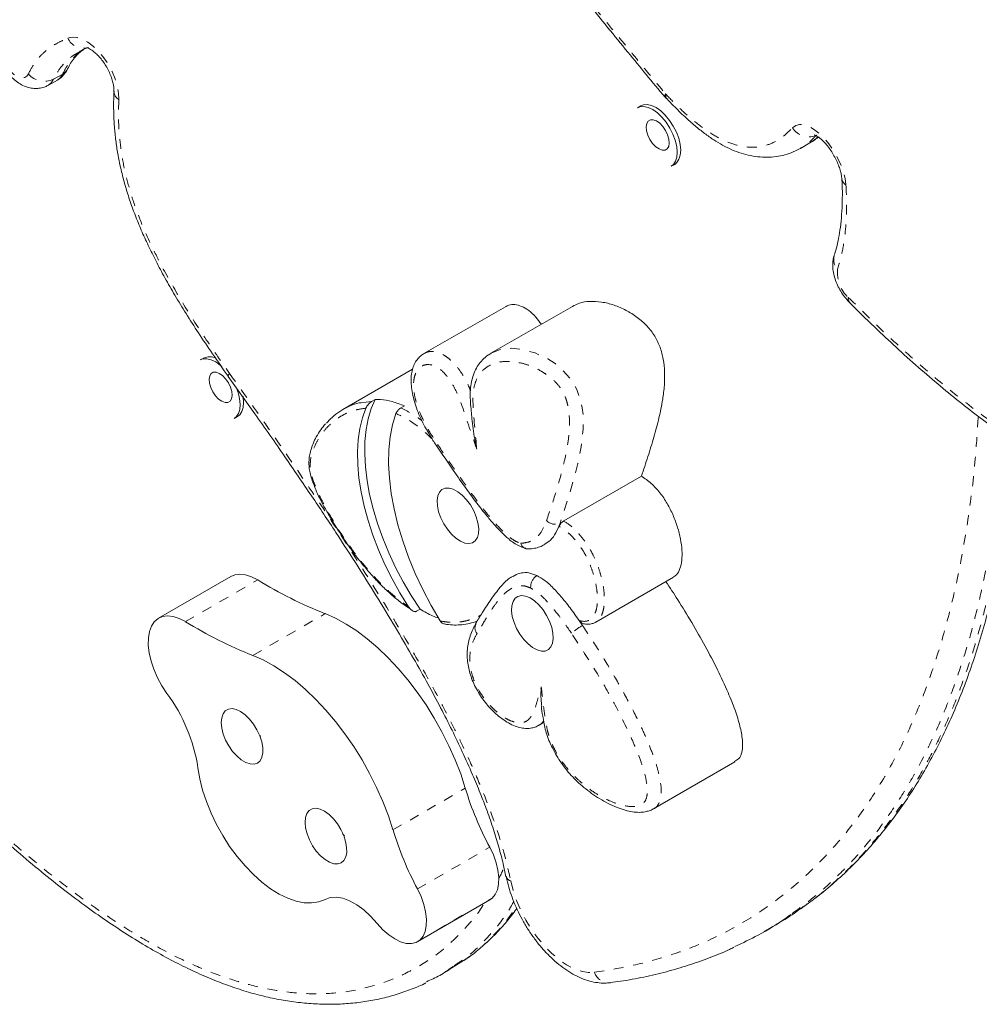
# Model space of a CAD drawing. Extents: x -58 to 303, y -9 to 407.
# Drawn here: x 107 to 116, y 160 to 170 of the extents above; entities that cross this region are included whole.
import ezdxf

# ---------------------------------------------------------------- set-up
doc = ezdxf.new("R2010")
doc.units = 0
doc.header["$LTSCALE"] = 0.125
doc.header["$MEASUREMENT"] = 0
doc.linetypes.add('PHANTOM', pattern=[0.5, 0.25, -0.05, 0.05, -0.05, 0.05, -0.05])
doc.layers.add('CONTOUR', color=7, linetype='CONTINUOUS')

msp = doc.modelspace()

# ---------------------------------------------------------------- linework, layer by layer
at = {"layer": 'CONTOUR', "linetype": 'Continuous', "lineweight": 15}
for p, q in [((106.89, 169.449), (106.982, 169.502)), ((113.161, 169.325), (113.173, 169.312)), ((112.911, 169.241), (112.877, 169.221)), ((114.536, 168.811), (114.532, 168.808)), ((114.533, 168.807), (114.629, 168.862)), ((114.628, 168.864), (114.631, 168.866)), ((113.22, 168.626), (113.255, 168.645)), ((111.534, 167.198), (110.707, 166.721)), ((112.215, 167.201), (111.388, 166.724)), ((108.468, 166.676), (108.434, 166.656)), ((110.592, 166.562), (109.884, 166.153)), ((110.212, 166.255), (110.175, 166.234)), ((110.509, 166.189), (110.472, 166.168)), ((108.777, 166.06), (108.812, 166.08)), ((112.127, 165.019), (112.917, 165.475)), ((112.08, 164.965), (112.091, 164.998)), ((108.745, 164.455), (108.01, 164.031)), ((112.453, 163.991), (113.242, 164.447)), ((110.668, 164.122), (110.631, 164.101)), ((111.236, 163.972), (111.235, 163.969)), ((112.319, 163.957), (112.286, 164.006)), ((111.872, 162.94), (111.925, 162.971)), ((113.041, 162.093), (113.867, 162.57)), ((110.643, 160.743), (111.377, 161.167)), ((111.377, 161.167), (111.401, 161.184)), ((114.162, 160.842), (114.254, 160.895)), ((110.963, 160.458), (111.109, 160.55)), ((110.873, 160.402), (110.965, 160.455))]:
    msp.add_line(p, q, dxfattribs=at)
at = {"layer": 'CONTOUR', "linetype": 'PHANTOM', "lineweight": 0}
for p, q in [((106.943, 169.51), (107.035, 169.563)), ((110.07, 166.221), (110.175, 166.234)), ((108.283, 163.996), (109.018, 164.42)), ((108.968, 163.653), (109.703, 164.077)), ((110.392, 161.879), (111.127, 162.303)), ((110.641, 161.278), (111.375, 161.702)), ((110.667, 160.76), (111.401, 161.184))]:
    msp.add_line(p, q, dxfattribs=at)
at = {"layer": 'CONTOUR', "linetype": 'PHANTOM', "lineweight": 0, "flags": 128}
for points in [[(107.088, 169.928), (107.132, 169.938), (107.182, 169.934), (107.236, 169.916), (107.292, 169.886), (107.348, 169.844), (107.402, 169.791), (107.453, 169.729), (107.499, 169.661), (107.538, 169.588), (107.569, 169.513), (107.591, 169.439), (107.603, 169.368), (107.606, 169.302)], [(106.477, 169.626), (106.505, 169.592), (106.536, 169.563), (106.567, 169.541), (106.598, 169.528), (106.627, 169.524), (106.652, 169.529), (106.672, 169.542), (106.687, 169.565)], [(106.943, 169.51), (106.919, 169.473), (106.891, 169.449)], [(106.982, 169.502), (107.011, 169.526), (107.035, 169.563)], [(114.454, 169.017), (114.485, 169.04), (114.523, 169.05), (114.566, 169.048), (114.615, 169.032), (114.666, 169.003), (114.719, 168.963), (114.771, 168.912), (114.821, 168.853), (114.867, 168.787), (114.908, 168.716), (114.943, 168.643), (114.969, 168.57), (114.987, 168.5), (114.996, 168.434)], [(111.391, 166.725), (111.481, 166.761), (111.593, 166.775), (111.717, 166.762), (111.838, 166.727), (111.966, 166.666), (112.039, 166.619), (112.112, 166.559), (112.196, 166.466), (112.261, 166.356), (112.299, 166.249), (112.316, 166.168), (112.325, 166.088), (112.325, 165.952), (112.306, 165.772), (112.272, 165.603), (112.187, 165.295), (112.091, 164.998), (112.091, 164.998)], [(111.589, 161.36), (111.614, 161.261), (111.648, 161.16), (111.691, 161.06), (111.742, 160.961), (111.8, 160.866), (111.865, 160.777), (111.934, 160.695), (112.007, 160.622), (112.082, 160.559), (112.157, 160.507), (112.232, 160.468), (112.305, 160.442), (112.375, 160.43), (112.439, 160.431)]]:
    msp.add_lwpolyline(points, dxfattribs=at)
at = {"layer": 'CONTOUR', "linetype": 'Continuous', "lineweight": 15, "flags": 128}
for points in [[(112.877, 169.221), (112.902, 169.231), (112.942, 169.234), (112.986, 169.224), (113.033, 169.202), (113.08, 169.168), (113.126, 169.124), (113.168, 169.073), (113.206, 169.014)], [(112.911, 169.241), (112.937, 169.251), (112.976, 169.254), (113.02, 169.244), (113.067, 169.222), (113.114, 169.188), (113.16, 169.144), (113.203, 169.092), (113.241, 169.034)], [(113.004, 168.898), (113.031, 168.858), (113.063, 168.824), (113.096, 168.801), (113.128, 168.789), (113.157, 168.789), (113.179, 168.802), (113.194, 168.827), (113.199, 168.861), (113.196, 168.901), (113.183, 168.945), (113.162, 168.989), (113.134, 169.029), (113.103, 169.062), (113.07, 169.086), (113.037, 169.098), (113.009, 169.097), (112.987, 169.084), (112.972, 169.06), (112.966, 169.026), (112.97, 168.985), (112.983, 168.941), (113.004, 168.898)], [(113.206, 169.014), (113.238, 168.953), (113.261, 168.89), (113.276, 168.828), (113.282, 168.77), (113.278, 168.719), (113.264, 168.676), (113.242, 168.643), (113.22, 168.626)], [(113.241, 169.034), (113.272, 168.973), (113.296, 168.91), (113.311, 168.848), (113.316, 168.79), (113.312, 168.739), (113.299, 168.696), (113.277, 168.663), (113.255, 168.645)], [(108.434, 166.656), (108.459, 166.666), (108.499, 166.669), (108.543, 166.659), (108.59, 166.637), (108.637, 166.603), (108.651, 166.591)], [(108.561, 166.333), (108.54, 166.376), (108.527, 166.42), (108.523, 166.461), (108.529, 166.495), (108.544, 166.519), (108.566, 166.532), (108.594, 166.532), (108.627, 166.52), (108.66, 166.497), (108.691, 166.464), (108.719, 166.424), (108.74, 166.38), (108.753, 166.336), (108.757, 166.295), (108.751, 166.262), (108.736, 166.237), (108.714, 166.224), (108.685, 166.224), (108.653, 166.236), (108.62, 166.259), (108.588, 166.292), (108.561, 166.333)], [(108.795, 166.387), (108.818, 166.324), (108.833, 166.263), (108.839, 166.205), (108.835, 166.154), (108.821, 166.111), (108.799, 166.078), (108.777, 166.06)], [(108.867, 166.284), (108.868, 166.283), (108.873, 166.225), (108.869, 166.174), (108.856, 166.131), (108.834, 166.098), (108.812, 166.08)], [(110.212, 166.255), (110.172, 166.162), (110.141, 166.059), (110.119, 165.948), (110.107, 165.828), (110.105, 165.701), (110.112, 165.568), (110.129, 165.429), (110.155, 165.287), (110.191, 165.141), (110.235, 164.993), (110.288, 164.844), (110.35, 164.695), (110.419, 164.547), (110.495, 164.402), (110.578, 164.26), (110.668, 164.122)], [(110.116, 166.166), (110.081, 166.067), (110.055, 165.96), (110.039, 165.844), (110.032, 165.721), (110.034, 165.591), (110.046, 165.455), (110.068, 165.314), (110.099, 165.17), (110.139, 165.023), (110.188, 164.875), (110.245, 164.726), (110.31, 164.578), (110.383, 164.431), (110.463, 164.287), (110.549, 164.147)], [(110.873, 164.003), (110.78, 164.16), (110.696, 164.321), (110.619, 164.485), (110.551, 164.65), (110.492, 164.816), (110.443, 164.98), (110.404, 165.142), (110.375, 165.3), (110.356, 165.453), (110.348, 165.601), (110.351, 165.742), (110.364, 165.875), (110.388, 165.998), (110.422, 166.112)], [(111.256, 165.001), (111.264, 164.944), (111.262, 164.893), (111.25, 164.85), (111.229, 164.817), (111.2, 164.797), (111.163, 164.789), (111.122, 164.794), (111.077, 164.813), (111.031, 164.843), (110.986, 164.885), (110.945, 164.935), (110.908, 164.991), (110.878, 165.051), (110.856, 165.112), (110.843, 165.172), (110.841, 165.226), (110.848, 165.274), (110.864, 165.312), (110.89, 165.338), (110.923, 165.353), (110.962, 165.354), (111.005, 165.342), (111.051, 165.317), (111.096, 165.281), (111.14, 165.235), (111.179, 165.182), (111.213, 165.123), (111.239, 165.062), (111.256, 165.001)], [(109.018, 164.42), (108.955, 164.452), (108.894, 164.472), (108.837, 164.479), (108.785, 164.472), (108.745, 164.455)], [(111.605, 164.049), (111.623, 163.988), (111.649, 163.927), (111.682, 163.868), (111.722, 163.815), (111.765, 163.769), (111.811, 163.733), (111.857, 163.708), (111.9, 163.696), (111.939, 163.697), (111.972, 163.712), (111.997, 163.738), (112.014, 163.776), (112.021, 163.824), (112.018, 163.878), (112.006, 163.937), (111.984, 163.999), (111.954, 164.059), (111.917, 164.115), (111.875, 164.165), (111.83, 164.206), (111.785, 164.237), (111.74, 164.255), (111.698, 164.261), (111.662, 164.253), (111.633, 164.233), (111.612, 164.2), (111.6, 164.157), (111.598, 164.106), (111.605, 164.049)], [(111.127, 162.303), (111.08, 162.447), (111.024, 162.591), (110.961, 162.734), (110.89, 162.876), (110.812, 163.014), (110.728, 163.149), (110.638, 163.279), (110.544, 163.403), (110.445, 163.52), (110.343, 163.629), (110.238, 163.729), (110.131, 163.82), (110.024, 163.901), (109.916, 163.971), (109.808, 164.03), (109.703, 164.077)], [(108.283, 163.996), (108.22, 164.028), (108.159, 164.048), (108.102, 164.055), (108.05, 164.048), (108.005, 164.028), (107.966, 163.995), (107.937, 163.95), (107.916, 163.895), (107.906, 163.83), (107.905, 163.757), (107.914, 163.678), (107.934, 163.595), (107.962, 163.511), (107.999, 163.426), (108.044, 163.344), (108.095, 163.266)], [(110.392, 161.879), (110.345, 162.023), (110.29, 162.167), (110.226, 162.31), (110.155, 162.452), (110.078, 162.59), (109.994, 162.725), (109.904, 162.855), (109.809, 162.979), (109.711, 163.096), (109.608, 163.205), (109.504, 163.305), (109.397, 163.396), (109.289, 163.477), (109.181, 163.547), (109.074, 163.606), (108.968, 163.653)], [(108.665, 163.059), (108.651, 163.019), (108.646, 162.969), (108.652, 162.913), (108.667, 162.853), (108.691, 162.792), (108.723, 162.732), (108.761, 162.677), (108.804, 162.63), (108.85, 162.591), (108.895, 162.564), (108.939, 162.549), (108.98, 162.547), (109.014, 162.558), (109.042, 162.582), (109.06, 162.618), (109.07, 162.663), (109.069, 162.716), (109.058, 162.775), (109.039, 162.836), (109.01, 162.896), (108.975, 162.954), (108.934, 163.006), (108.89, 163.049), (108.844, 163.082), (108.799, 163.103), (108.757, 163.112), (108.719, 163.107), (108.688, 163.089), (108.665, 163.059)], [(108.409, 162.511), (108.429, 162.399), (108.457, 162.284), (108.496, 162.167), (108.543, 162.049), (108.599, 161.933), (108.662, 161.82), (108.732, 161.711), (108.808, 161.608), (108.889, 161.512), (108.973, 161.425), (109.059, 161.347), (109.147, 161.28), (109.235, 161.226), (109.322, 161.183), (109.407, 161.154), (109.489, 161.138), (109.565, 161.136), (109.637, 161.147), (109.702, 161.172)], [(109.517, 162.045), (109.503, 162.005), (109.498, 161.955), (109.504, 161.899), (109.519, 161.839), (109.543, 161.778), (109.575, 161.718), (109.613, 161.663), (109.656, 161.616), (109.702, 161.577), (109.747, 161.55), (109.791, 161.535), (109.832, 161.533), (109.866, 161.544), (109.894, 161.568), (109.912, 161.604), (109.922, 161.649), (109.921, 161.702), (109.91, 161.761), (109.891, 161.822), (109.862, 161.882), (109.827, 161.94), (109.786, 161.991), (109.742, 162.035), (109.696, 162.068), (109.651, 162.089), (109.609, 162.098), (109.571, 162.093), (109.54, 162.075), (109.517, 162.045)], [(111.401, 161.184), (111.432, 161.221), (111.454, 161.269), (111.465, 161.328), (111.467, 161.395), (111.458, 161.468), (111.44, 161.545), (111.412, 161.624), (111.375, 161.702)], [(110.667, 160.76), (110.698, 160.797), (110.719, 160.845), (110.731, 160.904), (110.733, 160.971), (110.724, 161.044), (110.705, 161.121), (110.677, 161.2), (110.641, 161.278)], [(109.702, 161.172), (109.755, 161.191), (109.816, 161.195), (109.882, 161.183), (109.951, 161.158), (110.023, 161.118), (110.095, 161.065), (110.165, 161.001), (110.233, 160.926)], [(110.233, 160.926), (110.29, 160.864), (110.349, 160.811), (110.41, 160.77), (110.469, 160.741), (110.527, 160.725), (110.58, 160.723), (110.627, 160.735), (110.667, 160.76)]]:
    msp.add_lwpolyline(points, dxfattribs=at)
at = {"layer": 'CONTOUR', "linetype": 'PHANTOM', "lineweight": 0}
for centre, radius, start, end in [((107.244, 169.996), 0.17, 203.3876, 286.1229), ((106.974, 169.673), 0.125, 299.1826, 334.872), ((106.85, 169.704), 0.215, 220.4914, 295.5913), ((107.663, 169.392), 0.107, 181.4715, 237.673), ((113.192, 169.343), 0.0355, 147.3937, 211.1135), ((113.268, 169.45), 0.137, 219.7527, 222.8533), ((113.211, 169.339), 0.047, 158.7585, 215.5102), ((114.618, 169.119), 0.194, 211.9909, 291.1027), ((115.047, 168.514), 0.0949, 186.3522, 237.7407), ((115.016, 167.678), 0.145, 163.3896, 223.8368), ((115.247, 167.542), 0.338, 174.0642, 227.7617), ((115.073, 167.278), 0.0549, 164.5467, 219.6132), ((108.752, 166.49), 0.035, 124.6401, 180.5417), ((108.752, 166.49), 0.0348, 124.7151, 181.2742), ((108.848, 166.601), 0.142, 215.4539, 215.5161), ((110.856, 165.778), 0.0185, 120.2934, 173.9912), ((112.039, 165.105), 0.119, 223.7078, 295.9983), ((111.309, 163.931), 0.0836, 153.2056, 221.9565), ((112.658, 163.363), 0.684, 119.7017, 131.2831), ((111.602, 161.42), 0.0611, 194.9687, 258.0493), ((112.589, 160.482), 0.158, 198.7555, 274.8479)]:
    msp.add_arc(centre, radius, start, end, dxfattribs=at)
at = {"layer": 'CONTOUR', "linetype": 'Continuous', "lineweight": 15}
for centre, radius, start, end in [((108.527, 166.548), 0.141, 62.386, 114.8498), ((111.34, 168.201), 4.438, 238.4414, 248.3456), ((110.606, 167.777), 4.438, 238.4414, 248.3456), ((106.715, 162.248), 1.715, 8.8265, 36.4067), ((114.367, 163.289), 3.387, 196.9206, 207.9402), ((113.633, 162.865), 3.387, 196.9206, 207.9402)]:
    msp.add_arc(centre, radius, start, end, dxfattribs=at)
for points, knots in [([(108.137, 176.255), (108.193, 176.162), (108.338, 175.918), (108.579, 175.527), (108.856, 175.086), (109.134, 174.656), (109.413, 174.235), (109.692, 173.824), (109.973, 173.421), (110.259, 173.021), (110.555, 172.617), (110.867, 172.201), (111.198, 171.769), (111.552, 171.314), (111.945, 170.819), (112.356, 170.304), (112.767, 169.8), (113.031, 169.478), (113.159, 169.326), (113.161, 169.324)], [0, 0, 0, 0, 0.037007, 0.097556, 0.157089, 0.215812, 0.273785, 0.331067, 0.387716, 0.444082, 0.502089, 0.562685, 0.626404, 0.693996, 0.766517, 0.850984, 0.928331, 0.998994, 1, 1, 1, 1]), ([(107.088, 169.619), (107.09, 169.623), (107.1, 169.649), (107.125, 169.689), (107.164, 169.741), (107.204, 169.781), (107.235, 169.803), (107.248, 169.811)], [0, 0, 0, 0, 0.038344, 0.279857, 0.539682, 0.817288, 1, 1, 1, 1]), ([(107.198, 169.786), (107.208, 169.792), (107.238, 169.81), (107.272, 169.824), (107.296, 169.833)], [0, 0, 0, 0, 0.3216517, 1, 1, 1, 1]), ([(107.281, 169.83), (107.281, 169.83), (107.281, 169.83), (107.295, 169.826), (107.318, 169.815), (107.348, 169.794), (107.381, 169.766), (107.417, 169.728), (107.451, 169.683), (107.483, 169.633), (107.511, 169.579), (107.532, 169.526), (107.547, 169.475), (107.555, 169.432), (107.556, 169.405), (107.556, 169.393), (107.556, 169.39)], [0, 0, 0, 0, 0.053828, 0.125242, 0.195994, 0.268416, 0.343635, 0.42165, 0.501884, 0.583548, 0.665808, 0.747698, 0.828291, 0.906875, 0.976744, 1, 1, 1, 1]), ([(106.462, 169.596), (106.47, 169.586), (106.492, 169.556), (106.535, 169.512), (106.588, 169.47), (106.644, 169.44), (106.699, 169.422), (106.754, 169.414), (106.807, 169.418), (106.854, 169.43), (106.88, 169.445), (106.89, 169.451)], [0, 0, 0, 0, 0.0750997, 0.2116883, 0.3538055, 0.4803885, 0.5989305, 0.7112102, 0.8198336, 0.9266948, 1, 1, 1, 1]), ([(106.982, 169.504), (106.988, 169.507), (107.011, 169.518), (107.042, 169.549), (107.07, 169.586), (107.083, 169.611), (107.088, 169.621)], [0, 0, 0, 0, 0.131164, 0.469659, 0.797748, 1, 1, 1, 1]), ([(107.557, 169.389), (107.556, 169.361), (107.552, 169.284), (107.553, 169.158), (107.561, 169.013), (107.576, 168.873), (107.597, 168.732), (107.628, 168.588), (107.667, 168.438), (107.714, 168.285), (107.77, 168.13), (107.833, 167.975), (107.905, 167.818), (107.985, 167.656), (108.075, 167.487), (108.177, 167.309), (108.291, 167.123), (108.418, 166.925), (108.562, 166.712), (108.664, 166.566), (108.718, 166.49)], [0, 0, 0, 0, 0.032758, 0.087705, 0.139493, 0.188591, 0.23476, 0.283447, 0.332742, 0.382759, 0.433365, 0.484376, 0.535318, 0.588268, 0.645791, 0.70622, 0.770529, 0.83993, 0.916247, 1, 1, 1, 1]), ([(113.174, 169.313), (113.197, 169.289), (113.258, 169.225), (113.354, 169.132), (113.459, 169.038), (113.558, 168.959), (113.651, 168.893), (113.744, 168.838), (113.837, 168.792), (113.933, 168.756), (114.028, 168.732), (114.123, 168.718), (114.218, 168.716), (114.31, 168.725), (114.398, 168.747), (114.474, 168.775), (114.518, 168.8), (114.536, 168.81)], [0, 0, 0, 0, 0.051991, 0.134277, 0.208591, 0.277341, 0.342332, 0.404393, 0.46984, 0.535969, 0.603288, 0.671639, 0.740778, 0.810481, 0.880628, 0.951215, 1, 1, 1, 1]), ([(114.631, 168.866), (114.643, 168.872), (114.673, 168.888), (114.699, 168.909), (114.716, 168.922)], [0, 0, 0, 0, 0.370045, 1, 1, 1, 1]), ([(114.673, 168.946), (114.674, 168.946), (114.675, 168.946), (114.69, 168.94), (114.712, 168.926), (114.741, 168.904), (114.774, 168.872), (114.809, 168.832), (114.843, 168.785), (114.875, 168.733), (114.903, 168.678), (114.926, 168.624), (114.941, 168.574), (114.95, 168.533), (114.952, 168.513), (114.953, 168.504)], [0, 0, 0, 0, 0.058008, 0.126955, 0.197882, 0.272392, 0.350855, 0.432726, 0.517104, 0.60301, 0.689498, 0.775476, 0.859935, 0.942, 1, 1, 1, 1]), ([(114.953, 168.504), (114.954, 168.492), (114.959, 168.433), (114.96, 168.332), (114.957, 168.198), (114.947, 168.069), (114.932, 167.948), (114.912, 167.843), (114.893, 167.768), (114.88, 167.73), (114.876, 167.72)], [0, 0, 0, 0, 0.039445, 0.187141, 0.3434, 0.509241, 0.66425, 0.810396, 0.948939, 1, 1, 1, 1]), ([(114.876, 167.719), (114.872, 167.704), (114.863, 167.672), (114.86, 167.619), (114.864, 167.56), (114.879, 167.497), (114.902, 167.432), (114.933, 167.37), (114.971, 167.311), (115.005, 167.269), (115.025, 167.248), (115.031, 167.242)], [0, 0, 0, 0, 0.092877, 0.201656, 0.319577, 0.446866, 0.575577, 0.702456, 0.828993, 0.957507, 1, 1, 1, 1]), ([(111.9, 167.02), (111.881, 167.045), (111.842, 167.099), (111.772, 167.162), (111.699, 167.204), (111.63, 167.222), (111.574, 167.219), (111.546, 167.203), (111.535, 167.196)], [0, 0, 0, 0, 0.156732, 0.338813, 0.51571, 0.694052, 0.877118, 1, 1, 1, 1]), ([(112.917, 165.475), (112.939, 165.541), (112.983, 165.672), (113.044, 165.868), (113.096, 166.061), (113.132, 166.236), (113.152, 166.392), (113.155, 166.528), (113.143, 166.658), (113.112, 166.782), (113.055, 166.902), (112.972, 167.008), (112.871, 167.096), (112.757, 167.166), (112.635, 167.218), (112.51, 167.249), (112.392, 167.255), (112.292, 167.24), (112.239, 167.212), (112.216, 167.199)], [0, 0, 0, 0, 0.096406, 0.190635, 0.28016, 0.362615, 0.421106, 0.473266, 0.518895, 0.558768, 0.595749, 0.634122, 0.677729, 0.727217, 0.781813, 0.840197, 0.900927, 0.955844, 1, 1, 1, 1]), ([(115.031, 167.243), (115.041, 167.232), (115.136, 167.135), (115.303, 166.974), (115.536, 166.755), (115.759, 166.556), (115.982, 166.366), (116.199, 166.191), (116.409, 166.03), (116.613, 165.885), (116.811, 165.753), (117.003, 165.636), (117.189, 165.532), (117.37, 165.441), (117.546, 165.363), (117.718, 165.297), (117.887, 165.242), (118.054, 165.198), (118.217, 165.166), (118.376, 165.147), (118.53, 165.138), (118.682, 165.141), (118.832, 165.155), (118.978, 165.18), (119.121, 165.217), (119.251, 165.261), (119.331, 165.298), (119.367, 165.314)], [0, 0, 0, 0, 0.007104, 0.062342, 0.109036, 0.158572, 0.206602, 0.253144, 0.298276, 0.342091, 0.384688, 0.42617, 0.466643, 0.506213, 0.545119, 0.583261, 0.621701, 0.660247, 0.698638, 0.736626, 0.773708, 0.81202, 0.850498, 0.889266, 0.928469, 0.968267, 1, 1, 1, 1]), ([(110.708, 166.721), (110.703, 166.718), (110.682, 166.707), (110.652, 166.679), (110.62, 166.637), (110.596, 166.586), (110.581, 166.529), (110.575, 166.465), (110.578, 166.394), (110.589, 166.315), (110.609, 166.232), (110.638, 166.146), (110.674, 166.061), (110.718, 165.974), (110.77, 165.884), (110.811, 165.819), (110.835, 165.783), (110.837, 165.78)], [0, 0, 0, 0, 0.02152, 0.079955, 0.139938, 0.203842, 0.266836, 0.333729, 0.405782, 0.481873, 0.56082, 0.641628, 0.723144, 0.802158, 0.889778, 0.9891, 1, 1, 1, 1]), ([(111.391, 166.725), (111.38, 166.718), (111.348, 166.7), (111.302, 166.66), (111.257, 166.605), (111.223, 166.542), (111.198, 166.472), (111.182, 166.395), (111.176, 166.313), (111.179, 166.225), (111.187, 166.141), (111.192, 166.087), (111.194, 166.061)], [0, 0, 0, 0, 0.062522, 0.172996, 0.279034, 0.382312, 0.486504, 0.589384, 0.69247, 0.801161, 0.906362, 1, 1, 1, 1]), ([(108.718, 166.489), (108.808, 166.363), (109.002, 166.092), (109.284, 165.687), (109.559, 165.285), (109.807, 164.911), (110.035, 164.559), (110.243, 164.225), (110.431, 163.915), (110.598, 163.63), (110.744, 163.369), (110.874, 163.126), (110.991, 162.896), (111.1, 162.669), (111.195, 162.455), (111.279, 162.255), (111.35, 162.069), (111.414, 161.885), (111.468, 161.705), (111.511, 161.545), (111.531, 161.446), (111.54, 161.403)], [0, 0, 0, 0, 0.079359, 0.169915, 0.25171, 0.327079, 0.397525, 0.464064, 0.526115, 0.580843, 0.630738, 0.676994, 0.720383, 0.761465, 0.804955, 0.839971, 0.873436, 0.908797, 0.942645, 0.974977, 1, 1, 1, 1]), ([(109.716, 166.013), (109.734, 166.033), (109.776, 166.079), (109.85, 166.136), (109.942, 166.185), (110.015, 166.216), (110.063, 166.221), (110.07, 166.221)], [0, 0, 0, 0, 0.192656, 0.431464, 0.671883, 0.954186, 1, 1, 1, 1]), ([(110.175, 166.234), (110.172, 166.232), (110.166, 166.228), (110.155, 166.218), (110.141, 166.204), (110.126, 166.185), (110.12, 166.172), (110.116, 166.166)], [0, 0, 0, 0, 0.111483, 0.222109, 0.396387, 0.682422, 1, 1, 1, 1]), ([(110.509, 166.189), (110.467, 166.205), (110.383, 166.238), (110.285, 166.254), (110.229, 166.255), (110.212, 166.255)], [0, 0, 0, 0, 0.400589, 0.809794, 1, 1, 1, 1]), ([(110.422, 166.112), (110.425, 166.118), (110.429, 166.128), (110.442, 166.144), (110.456, 166.157), (110.466, 166.164), (110.471, 166.167), (110.472, 166.168)], [0, 0, 0, 0, 0.300087, 0.564522, 0.758727, 0.95371, 1, 1, 1, 1]), ([(109.706, 166.006), (109.69, 165.987), (109.656, 165.946), (109.614, 165.879), (109.58, 165.809), (109.558, 165.744), (109.543, 165.683), (109.537, 165.624), (109.539, 165.566), (109.548, 165.507), (109.566, 165.446), (109.591, 165.375), (109.626, 165.293), (109.672, 165.201), (109.728, 165.099), (109.8, 164.98), (109.883, 164.849), (109.976, 164.715), (110.068, 164.595), (110.161, 164.484), (110.253, 164.385), (110.349, 164.293), (110.444, 164.212), (110.523, 164.152), (110.57, 164.123), (110.585, 164.114)], [0, 0, 0, 0, 0.049478, 0.103299, 0.14899, 0.18831, 0.220367, 0.249294, 0.275381, 0.299473, 0.324588, 0.352101, 0.38787, 0.426417, 0.469575, 0.51974, 0.584228, 0.645903, 0.706096, 0.758901, 0.815399, 0.869243, 0.922659, 0.975393, 1, 1, 1, 1]), ([(111.194, 166.061), (111.198, 166.027), (111.209, 165.92), (111.229, 165.817), (111.244, 165.749), (111.244, 165.749)], [0, 0, 0, 0, 0.323313, 0.998101, 1, 1, 1, 1]), ([(110.838, 165.78), (110.893, 165.698), (110.991, 165.554), (111.127, 165.359), (111.241, 165.203), (111.339, 165.079), (111.423, 164.979), (111.497, 164.901), (111.56, 164.841), (111.621, 164.795), (111.676, 164.765), (111.716, 164.748), (111.737, 164.743), (111.741, 164.742)], [0, 0, 0, 0, 0.2044031, 0.3606427, 0.4895936, 0.6051315, 0.6917625, 0.7665128, 0.8378919, 0.8875149, 0.9388983, 0.9900075, 1, 1, 1, 1]), ([(114.536, 161.077), (114.586, 161.112), (114.695, 161.19), (114.857, 161.323), (115.021, 161.473), (115.177, 161.633), (115.326, 161.803), (115.469, 161.983), (115.605, 162.173), (115.733, 162.374), (115.855, 162.585), (115.969, 162.806), (116.077, 163.038), (116.177, 163.281), (116.27, 163.533), (116.356, 163.796), (116.433, 164.067), (116.503, 164.349), (116.565, 164.641), (116.62, 164.943), (116.667, 165.256), (116.703, 165.546), (116.72, 165.734), (116.727, 165.811)], [0, 0, 0, 0, 0.038942, 0.085662, 0.132293, 0.178842, 0.22523, 0.27209, 0.319094, 0.366313, 0.413817, 0.461674, 0.509947, 0.5587, 0.607994, 0.657423, 0.7069, 0.756944, 0.807574, 0.85881, 0.910672, 0.963174, 1, 1, 1, 1]), ([(113.24, 164.45), (113.251, 164.456), (113.282, 164.473), (113.311, 164.533), (113.33, 164.618), (113.331, 164.721), (113.317, 164.835), (113.286, 164.956), (113.241, 165.079), (113.181, 165.198), (113.106, 165.31), (113.015, 165.408), (112.951, 165.452), (112.917, 165.475)], [0, 0, 0, 0, 0.051607, 0.139205, 0.229966, 0.3238, 0.419575, 0.515796, 0.611185, 0.70526, 0.799005, 0.895482, 1, 1, 1, 1]), ([(111.927, 164.781), (111.95, 164.794), (111.998, 164.821), (112.051, 164.897), (112.077, 164.963), (112.091, 164.998)], [0, 0, 0, 0, 0.299246, 0.6386082, 1, 1, 1, 1]), ([(112.08, 164.965), (112.082, 164.969), (112.085, 164.977), (112.096, 164.992), (112.108, 165.005), (112.12, 165.014), (112.126, 165.018), (112.127, 165.019)], [0, 0, 0, 0, 0.235821, 0.471937, 0.698784, 0.909281, 1, 1, 1, 1]), ([(111.691, 164.792), (111.691, 164.792), (111.693, 164.785), (111.7, 164.769), (111.717, 164.749), (111.74, 164.736), (111.756, 164.736), (111.763, 164.736)], [0, 0, 0, 0, 0.008357, 0.193176, 0.482711, 0.771618, 1, 1, 1, 1]), ([(111.763, 164.735), (111.766, 164.735), (111.786, 164.736), (111.828, 164.74), (111.884, 164.753), (111.914, 164.77), (111.928, 164.777)], [0, 0, 0, 0, 0.051439, 0.396982, 0.728999, 1, 1, 1, 1]), ([(111.854, 164.464), (111.827, 164.475), (111.771, 164.498), (111.696, 164.493), (111.644, 164.477), (111.62, 164.46), (111.615, 164.456)], [0, 0, 0, 0, 0.291413, 0.594814, 0.920082, 1, 1, 1, 1]), ([(111.614, 164.459), (111.605, 164.455), (111.578, 164.44), (111.538, 164.406), (111.49, 164.357), (111.441, 164.295), (111.377, 164.206), (111.305, 164.097), (111.254, 164.012), (111.232, 163.975)], [0, 0, 0, 0, 0.041808, 0.134336, 0.2381, 0.360373, 0.516244, 0.786079, 1, 1, 1, 1]), ([(111.854, 164.464), (111.846, 164.458), (111.83, 164.447), (111.81, 164.419), (111.796, 164.388), (111.791, 164.36), (111.791, 164.344), (111.792, 164.337), (111.792, 164.337)], [0, 0, 0, 0, 0.214593, 0.429184, 0.643807, 0.858497, 0.988779, 1, 1, 1, 1]), ([(112.319, 163.957), (112.285, 164.006), (112.221, 164.099), (112.124, 164.224), (112.032, 164.328), (111.942, 164.414), (111.882, 164.448), (111.854, 164.464)], [0, 0, 0, 0, 0.244056, 0.458498, 0.645521, 0.835243, 1, 1, 1, 1]), ([(113.864, 162.575), (113.878, 162.582), (113.915, 162.601), (113.945, 162.678), (113.947, 162.795), (113.92, 162.939), (113.869, 163.101), (113.792, 163.293), (113.691, 163.511), (113.566, 163.748), (113.43, 163.986), (113.297, 164.204), (113.207, 164.341), (113.166, 164.402)], [0, 0, 0, 0, 0.03934, 0.104679, 0.171393, 0.244434, 0.325672, 0.414954, 0.530855, 0.653173, 0.777957, 0.900916, 1, 1, 1, 1]), ([(110.549, 164.147), (110.558, 164.136), (110.571, 164.118), (110.595, 164.103), (110.61, 164.097), (110.622, 164.097), (110.628, 164.1), (110.631, 164.101)], [0, 0, 0, 0, 0.418874, 0.626957, 0.79045, 0.906154, 1, 1, 1, 1]), ([(110.668, 164.122), (110.71, 164.097), (110.774, 164.06), (110.836, 164.039), (110.856, 164.033)], [0, 0, 0, 0, 0.67033, 1, 1, 1, 1]), ([(110.914, 163.972), (110.914, 163.972), (110.909, 163.972), (110.898, 163.977), (110.884, 163.987), (110.876, 163.997), (110.873, 164.003)], [0, 0, 0, 0, 0.011913, 0.307908, 0.639447, 1, 1, 1, 1]), ([(110.914, 163.972), (110.922, 163.971), (110.956, 163.964), (111.017, 163.96), (111.095, 163.963), (111.172, 163.976), (111.222, 163.991), (111.247, 163.999)], [0, 0, 0, 0, 0.062353, 0.282669, 0.509354, 0.750343, 1, 1, 1, 1]), ([(111.232, 163.97), (111.226, 163.96), (111.208, 163.928), (111.184, 163.872), (111.162, 163.804), (111.149, 163.734), (111.145, 163.663), (111.149, 163.593), (111.16, 163.523), (111.178, 163.454), (111.205, 163.383), (111.239, 163.311), (111.281, 163.241), (111.328, 163.176), (111.381, 163.114), (111.439, 163.057), (111.501, 163.006), (111.567, 162.964), (111.632, 162.933), (111.694, 162.915), (111.75, 162.908), (111.801, 162.913), (111.841, 162.923), (111.862, 162.936), (111.869, 162.94)], [0, 0, 0, 0, 0.032682, 0.097392, 0.15237, 0.205509, 0.255096, 0.301498, 0.345326, 0.38733, 0.431066, 0.476341, 0.522416, 0.568827, 0.614798, 0.664146, 0.715081, 0.767349, 0.820469, 0.866332, 0.908471, 0.947498, 0.981413, 1, 1, 1, 1]), ([(112.333, 163.974), (112.332, 163.974), (112.326, 163.975), (112.315, 163.979), (112.299, 163.989), (112.291, 164), (112.286, 164.006)], [0, 0, 0, 0, 0.061243, 0.326199, 0.630394, 1, 1, 1, 1]), ([(112.333, 163.973), (112.335, 163.973), (112.351, 163.97), (112.383, 163.969), (112.423, 163.975), (112.443, 163.987), (112.452, 163.992)], [0, 0, 0, 0, 0.057377, 0.423726, 0.762811, 1, 1, 1, 1]), ([(111.899, 163.333), (111.899, 163.333), (111.897, 163.29), (111.892, 163.218), (111.902, 163.158), (111.906, 163.134)], [0, 0, 0, 0, 0.002095, 0.612105, 1, 1, 1, 1]), ([(111.9, 163.133), (111.904, 163.101), (111.912, 163.043), (111.927, 162.961), (111.944, 162.885), (111.969, 162.808), (112.002, 162.73), (112.043, 162.652), (112.091, 162.575), (112.144, 162.501), (112.203, 162.432), (112.266, 162.368), (112.336, 162.307), (112.412, 162.248), (112.494, 162.194), (112.58, 162.146), (112.667, 162.107), (112.75, 162.077), (112.825, 162.061), (112.892, 162.055), (112.949, 162.06), (112.995, 162.073), (113.024, 162.082), (113.038, 162.092), (113.038, 162.092)], [0, 0, 0, 0, 0.055777, 0.099543, 0.13936, 0.181095, 0.223252, 0.266483, 0.310936, 0.35656, 0.403103, 0.448962, 0.49825, 0.553769, 0.611656, 0.672415, 0.736581, 0.796493, 0.84931, 0.896281, 0.93877, 0.968463, 0.998495, 1, 1, 1, 1]), ([(109.027, 162.856), (109.03, 162.851), (109.035, 162.843), (109.043, 162.836), (109.046, 162.833)], [0, 0, 0, 0, 0.5193659, 1, 1, 1, 1]), ([(106.104, 162.083), (106.174, 162.017), (106.33, 161.872), (106.568, 161.662), (106.815, 161.454), (107.052, 161.265), (107.281, 161.093), (107.502, 160.938), (107.716, 160.798), (107.926, 160.671), (108.131, 160.557), (108.331, 160.457), (108.526, 160.37), (108.716, 160.296), (108.899, 160.235), (109.079, 160.186), (109.255, 160.149), (109.43, 160.123), (109.603, 160.108), (109.773, 160.104), (109.942, 160.112), (110.107, 160.131), (110.268, 160.162), (110.426, 160.203), (110.579, 160.258), (110.679, 160.298), (110.727, 160.323), (110.727, 160.323)], [0, 0, 0, 0, 0.0443036, 0.0976668, 0.1485724, 0.1972524, 0.2439311, 0.28888, 0.3323193, 0.3749556, 0.4167388, 0.4576385, 0.4976454, 0.5367674, 0.575089, 0.6124452, 0.6500695, 0.6879635, 0.7261271, 0.7645534, 0.8032311, 0.8421463, 0.8812854, 0.9206364, 0.9601907, 0.9999432, 1, 1, 1, 1]), ([(109.879, 161.842), (109.882, 161.837), (109.887, 161.829), (109.895, 161.822), (109.898, 161.819)], [0, 0, 0, 0, 0.519366, 1, 1, 1, 1]), ([(111.543, 161.403), (111.547, 161.385), (111.558, 161.333), (111.583, 161.246), (111.62, 161.144), (111.665, 161.043), (111.717, 160.945), (111.775, 160.85), (111.838, 160.76), (111.907, 160.675), (111.98, 160.597), (112.057, 160.526), (112.137, 160.464), (112.22, 160.411), (112.306, 160.369), (112.389, 160.34), (112.469, 160.324), (112.54, 160.319), (112.583, 160.323), (112.602, 160.325)], [0, 0, 0, 0, 0.033358, 0.095723, 0.157751, 0.219525, 0.28115, 0.342743, 0.404407, 0.466241, 0.528374, 0.590938, 0.654052, 0.71779, 0.782087, 0.846425, 0.903284, 0.957941, 1, 1, 1, 1]), ([(111.12, 160.555), (111.138, 160.567), (111.201, 160.61), (111.302, 160.694), (111.423, 160.806), (111.533, 160.928), (111.608, 161.02), (111.645, 161.074), (111.65, 161.081)], [0, 0, 0, 0, 0.089177, 0.311378, 0.533498, 0.748286, 0.967026, 1, 1, 1, 1]), ([(114.252, 160.897), (114.319, 160.935), (114.413, 160.988), (114.5, 161.053), (114.526, 161.072)], [0, 0, 0, 0, 0.706682, 1, 1, 1, 1]), ([(114.435, 161.019), (114.42, 161.008), (114.315, 160.929), (114.127, 160.817), (113.947, 160.73), (113.868, 160.692)], [0, 0, 0, 0, 0.083826, 0.598786, 1, 1, 1, 1]), ([(112.602, 160.326), (112.636, 160.33), (112.751, 160.345), (112.942, 160.381), (113.172, 160.435), (113.393, 160.5), (113.607, 160.576), (113.761, 160.638), (113.843, 160.678), (113.858, 160.686)], [0, 0, 0, 0, 0.077486, 0.258372, 0.437341, 0.6141, 0.788193, 0.960496, 1, 1, 1, 1]), ([(111, 160.489), (110.957, 160.457), (110.874, 160.395), (110.779, 160.355), (110.732, 160.335)], [0, 0, 0, 0, 0.513069, 1, 1, 1, 1])]:
    msp.add_open_spline(points, degree=3, knots=knots, dxfattribs=at)
at = {"layer": 'CONTOUR', "linetype": 'PHANTOM', "lineweight": 0}
for points, knots in [([(108.154, 176.268), (108.277, 176.065), (108.522, 175.658), (108.9, 175.056), (109.288, 174.459), (109.687, 173.87), (110.095, 173.287), (110.584, 172.613), (111.159, 171.853), (111.82, 171.012), (112.487, 170.18), (112.937, 169.634), (113.162, 169.362)], [0, 0, 0, 0, 0.081604, 0.163228, 0.2448259, 0.3273042, 0.4098103, 0.4922943, 0.6189968, 0.7457176, 0.8728616, 1, 1, 1, 1]), ([(115.02, 167.292), (115.15, 167.164), (115.41, 166.909), (115.804, 166.555), (116.198, 166.229), (116.576, 165.951), (116.935, 165.723), (117.272, 165.541), (117.601, 165.399), (117.903, 165.305), (118.177, 165.255), (118.425, 165.24), (118.66, 165.255), (118.882, 165.299), (119.099, 165.373), (119.309, 165.483), (119.507, 165.632), (119.685, 165.814), (119.84, 166.029), (119.97, 166.274), (120.075, 166.549), (120.157, 166.849), (120.218, 167.171), (120.261, 167.513), (120.29, 167.931), (120.296, 168.433), (120.272, 169.022), (120.223, 169.632), (120.143, 170.333), (120.027, 171.129), (119.871, 172.02), (119.692, 172.92), (119.496, 173.826), (119.285, 174.735), (119.132, 175.346), (119.056, 175.652)], [0, 0, 0, 0, 0.028205, 0.056473, 0.084708, 0.112866, 0.137646, 0.162521, 0.18738, 0.212138, 0.233326, 0.254596, 0.275908, 0.297205, 0.318415, 0.34255, 0.366792, 0.391067, 0.415303, 0.439431, 0.463309, 0.487252, 0.511239, 0.535224, 0.559137, 0.595253, 0.631425, 0.667627, 0.703783, 0.75343, 0.803105, 0.852769, 0.901841, 0.950923, 1, 1, 1, 1]), ([(106.687, 169.565), (106.709, 169.607), (106.748, 169.682), (106.825, 169.767), (106.904, 169.832), (106.992, 169.886), (107.056, 169.914), (107.088, 169.928)], [0, 0, 0, 0, 0.236049, 0.423844, 0.61321, 0.806204, 1, 1, 1, 1]), ([(107.2, 169.782), (107.182, 169.773), (107.135, 169.75), (107.071, 169.694), (106.999, 169.617), (106.962, 169.548), (106.943, 169.51)], [0, 0, 0, 0, 0.164852, 0.426782, 0.690774, 1, 1, 1, 1]), ([(107.035, 169.563), (107.05, 169.594), (107.081, 169.655), (107.144, 169.729), (107.2, 169.781), (107.237, 169.805), (107.248, 169.811)], [0, 0, 0, 0, 0.288717, 0.580947, 0.881742, 1, 1, 1, 1]), ([(107.606, 169.302), (107.604, 169.246), (107.6, 169.134), (107.609, 168.947), (107.633, 168.739), (107.68, 168.511), (107.747, 168.278), (107.835, 168.043), (107.939, 167.81), (108.081, 167.532), (108.265, 167.214), (108.492, 166.86), (108.652, 166.632), (108.732, 166.518)], [0, 0, 0, 0, 0.067162, 0.134302, 0.214243, 0.294437, 0.374282, 0.453392, 0.532797, 0.612064, 0.741144, 0.870605, 1, 1, 1, 1]), ([(113.167, 169.356), (113.211, 169.31), (113.299, 169.219), (113.445, 169.087), (113.602, 168.969), (113.768, 168.877), (113.923, 168.826), (114.075, 168.812), (114.216, 168.842), (114.347, 168.911), (114.418, 168.981), (114.454, 169.017)], [0, 0, 0, 0, 0.086903, 0.17376, 0.282863, 0.391881, 0.500677, 0.609563, 0.73924, 0.869774, 1, 1, 1, 1]), ([(114.701, 168.945), (114.673, 168.917), (114.623, 168.864), (114.563, 168.827), (114.536, 168.811)], [0, 0, 0, 0, 0.5491863, 1, 1, 1, 1]), ([(114.631, 168.866), (114.644, 168.873), (114.673, 168.888), (114.698, 168.912), (114.712, 168.926)], [0, 0, 0, 0, 0.426192, 1, 1, 1, 1]), ([(114.996, 168.434), (115, 168.355), (115.006, 168.196), (114.993, 167.975), (114.964, 167.764), (114.929, 167.64), (114.911, 167.577)], [0, 0, 0, 0, 0.244906, 0.491892, 0.744921, 1, 1, 1, 1]), ([(110.709, 166.72), (110.714, 166.724), (110.732, 166.736), (110.768, 166.743), (110.826, 166.742), (110.89, 166.719), (110.953, 166.677), (111.013, 166.624), (111.071, 166.553), (111.122, 166.47), (111.157, 166.403), (111.174, 166.361), (111.18, 166.344)], [0, 0, 0, 0, 0.046587, 0.144176, 0.241693, 0.406493, 0.492457, 0.578411, 0.727278, 0.829916, 0.932719, 1, 1, 1, 1]), ([(111.244, 165.749), (111.223, 165.809), (111.186, 165.915), (111.136, 166.066), (111.091, 166.203), (111.038, 166.336), (110.976, 166.449), (110.907, 166.534), (110.838, 166.588), (110.764, 166.614), (110.705, 166.607), (110.662, 166.579), (110.633, 166.545), (110.612, 166.498), (110.601, 166.439), (110.6, 166.369), (110.611, 166.289), (110.634, 166.205), (110.675, 166.092), (110.745, 165.951), (110.813, 165.847), (110.847, 165.794)], [0, 0, 0, 0, 0.087193, 0.153268, 0.219315, 0.284949, 0.344826, 0.38519, 0.430407, 0.475397, 0.531081, 0.565881, 0.600698, 0.637178, 0.673659, 0.714571, 0.755508, 0.796085, 0.836706, 0.918184, 1, 1, 1, 1]), ([(111.952, 165.022), (111.985, 165.12), (112.051, 165.314), (112.123, 165.568), (112.168, 165.783), (112.186, 165.937), (112.187, 166.062), (112.177, 166.151), (112.163, 166.224), (112.136, 166.303), (112.088, 166.386), (112.026, 166.451), (111.961, 166.503), (111.88, 166.555), (111.781, 166.602), (111.665, 166.634), (111.553, 166.646), (111.451, 166.634), (111.363, 166.599), (111.295, 166.546), (111.247, 166.475), (111.216, 166.392), (111.202, 166.293), (111.211, 166.077), (111.23, 165.894), (111.244, 165.749)], [0, 0, 0, 0, 0.109878, 0.219694, 0.274815, 0.329856, 0.366359, 0.384775, 0.403144, 0.42331, 0.443678, 0.466769, 0.487886, 0.509055, 0.548932, 0.588879, 0.631817, 0.674741, 0.713891, 0.752993, 0.784836, 0.816656, 0.848553, 0.880475, 1, 1, 1, 1]), ([(108.732, 166.518), (108.894, 166.291), (109.217, 165.836), (109.669, 165.172), (110.089, 164.53), (110.432, 163.973), (110.72, 163.474), (110.955, 163.036), (111.148, 162.638), (111.3, 162.286), (111.418, 161.978), (111.519, 161.667), (111.566, 161.462), (111.589, 161.36)], [0, 0, 0, 0, 0.140571, 0.281247, 0.403011, 0.524744, 0.607429, 0.69016, 0.772737, 0.828612, 0.884466, 0.942252, 1, 1, 1, 1]), ([(110.116, 166.166), (110.083, 166.161), (110.015, 166.152), (109.925, 166.119), (109.841, 166.073), (109.765, 166.015), (109.696, 165.944), (109.636, 165.86), (109.586, 165.763), (109.557, 165.671), (109.549, 165.587), (109.554, 165.521), (109.574, 165.448), (109.609, 165.357), (109.659, 165.25), (109.743, 165.088), (109.868, 164.881), (110.01, 164.68), (110.137, 164.524), (110.253, 164.396), (110.39, 164.262), (110.496, 164.186), (110.549, 164.147)], [0, 0, 0, 0, 0.0530313, 0.1065884, 0.1585592, 0.2108721, 0.2642438, 0.3179945, 0.3712475, 0.4254803, 0.4481019, 0.4714686, 0.4953397, 0.5201677, 0.5596221, 0.5995015, 0.6812565, 0.7712986, 0.8173734, 0.8638009, 0.9310585, 1, 1, 1, 1]), ([(110.792, 165.85), (110.775, 165.867), (110.728, 165.914), (110.653, 165.976), (110.546, 166.053), (110.471, 166.089), (110.422, 166.112)], [0, 0, 0, 0, 0.14166, 0.388285, 0.603438, 1, 1, 1, 1]), ([(110.472, 166.168), (110.507, 166.15), (110.579, 166.116), (110.651, 166.063), (110.687, 166.037)], [0, 0, 0, 0, 0.499301, 1, 1, 1, 1]), ([(112.439, 160.431), (112.572, 160.452), (112.837, 160.495), (113.215, 160.601), (113.592, 160.744), (113.963, 160.936), (114.323, 161.18), (114.657, 161.468), (114.963, 161.797), (115.239, 162.166), (115.484, 162.572), (115.696, 163.016), (115.878, 163.493), (116.031, 164.001), (116.155, 164.538), (116.25, 165.101), (116.312, 165.616), (116.332, 165.952), (116.34, 166.085)], [0, 0, 0, 0, 0.057896, 0.115829, 0.17372, 0.239017, 0.304565, 0.370246, 0.43593, 0.501487, 0.56679, 0.631713, 0.696819, 0.762042, 0.827295, 0.892466, 0.957433, 1, 1, 1, 1]), ([(116.593, 165.901), (116.589, 165.823), (116.575, 165.593), (116.532, 165.227), (116.47, 164.799), (116.391, 164.384), (116.296, 163.98), (116.183, 163.59), (116.052, 163.214), (115.903, 162.856), (115.737, 162.52), (115.556, 162.209), (115.36, 161.921), (115.147, 161.654), (114.914, 161.408), (114.678, 161.194), (114.511, 161.074), (114.435, 161.019)], [0, 0, 0, 0, 0.03522, 0.103788, 0.17245, 0.241411, 0.310479, 0.380803, 0.451253, 0.522101, 0.593091, 0.661779, 0.730606, 0.799865, 0.869273, 0.940397, 1, 1, 1, 1]), ([(110.847, 165.794), (110.9, 165.716), (111.007, 165.559), (111.152, 165.352), (111.283, 165.174), (111.401, 165.027), (111.502, 164.919), (111.583, 164.849), (111.639, 164.81), (111.674, 164.798), (111.691, 164.792)], [0, 0, 0, 0, 0.205071, 0.410068, 0.548602, 0.687142, 0.824642, 0.88571, 0.946545, 1, 1, 1, 1]), ([(114.526, 161.072), (114.584, 161.113), (114.726, 161.212), (114.934, 161.394), (115.152, 161.611), (115.353, 161.847), (115.542, 162.102), (115.718, 162.377), (115.88, 162.673), (116.03, 162.989), (116.164, 163.323), (116.283, 163.671), (116.386, 164.031), (116.475, 164.402), (116.55, 164.787), (116.612, 165.187), (116.655, 165.539), (116.672, 165.762), (116.678, 165.843)], [0, 0, 0, 0, 0.045868, 0.112434, 0.176598, 0.240877, 0.305503, 0.370244, 0.436268, 0.502406, 0.568884, 0.63547, 0.700379, 0.765381, 0.830651, 0.896006, 0.9623, 1, 1, 1, 1]), ([(111.691, 164.792), (111.719, 164.795), (111.775, 164.801), (111.844, 164.842), (111.908, 164.911), (111.936, 164.981), (111.952, 165.022)], [0, 0, 0, 0, 0.23036, 0.450379, 0.677442, 1, 1, 1, 1]), ([(112.127, 165.019), (112.127, 165.019), (112.162, 164.999), (112.216, 164.958), (112.287, 164.885), (112.339, 164.819), (112.387, 164.747), (112.432, 164.664), (112.472, 164.57), (112.505, 164.472), (112.527, 164.375), (112.54, 164.282), (112.542, 164.195), (112.533, 164.119), (112.51, 164.048), (112.481, 164.004), (112.454, 163.993), (112.452, 163.992)], [0, 0, 0, 0, 0.000002, 0.107693, 0.168091, 0.230381, 0.29007, 0.351245, 0.430103, 0.511226, 0.580637, 0.661114, 0.743443, 0.812677, 0.883678, 0.989736, 1, 1, 1, 1]), ([(112.286, 164.006), (112.299, 164.003), (112.341, 163.994), (112.401, 164.009), (112.442, 164.064), (112.463, 164.129), (112.471, 164.198), (112.469, 164.28), (112.457, 164.367), (112.436, 164.456), (112.407, 164.548), (112.359, 164.658), (112.301, 164.757), (112.238, 164.836), (112.187, 164.889), (112.133, 164.932), (112.098, 164.954), (112.08, 164.965)], [0, 0, 0, 0, 0.042096, 0.131894, 0.221157, 0.281813, 0.342553, 0.414223, 0.485925, 0.547137, 0.617103, 0.686995, 0.790392, 0.842427, 0.894457, 0.947148, 1, 1, 1, 1]), ([(111.792, 164.337), (111.772, 164.345), (111.735, 164.361), (111.685, 164.362), (111.623, 164.35), (111.552, 164.309), (111.48, 164.236), (111.408, 164.14), (111.332, 164.018), (111.277, 163.925), (111.247, 163.875)], [0, 0, 0, 0, 0.063356, 0.122438, 0.181679, 0.318145, 0.455861, 0.593569, 0.784638, 1, 1, 1, 1]), ([(112.207, 163.877), (112.165, 163.937), (112.088, 164.047), (111.985, 164.174), (111.903, 164.258), (111.845, 164.309), (111.807, 164.328), (111.792, 164.337)], [0, 0, 0, 0, 0.329514, 0.611112, 0.75374, 0.89582, 1, 1, 1, 1]), ([(110.873, 164.003), (110.902, 163.997), (110.964, 163.987), (111.053, 163.988), (111.142, 164.003), (111.218, 164.029), (111.264, 164.05), (111.283, 164.059)], [0, 0, 0, 0, 0.187644, 0.401941, 0.618406, 0.839856, 1, 1, 1, 1]), ([(111.247, 163.875), (111.23, 163.844), (111.196, 163.783), (111.174, 163.684), (111.172, 163.597), (111.178, 163.531), (111.194, 163.46), (111.226, 163.368), (111.284, 163.259), (111.375, 163.141), (111.465, 163.059), (111.545, 163.007), (111.607, 162.979), (111.666, 162.966), (111.717, 162.969), (111.758, 162.987), (111.8, 163.03), (111.837, 163.109), (111.867, 163.222), (111.889, 163.296), (111.899, 163.333)], [0, 0, 0, 0, 0.08253, 0.164675, 0.201069, 0.237419, 0.274147, 0.310848, 0.37601, 0.441141, 0.516363, 0.559089, 0.601793, 0.644136, 0.686429, 0.72241, 0.758396, 0.838401, 0.919181, 1, 1, 1, 1]), ([(111.899, 163.333), (111.907, 163.266), (111.923, 163.132), (111.943, 162.972), (111.971, 162.851), (111.998, 162.773), (112.034, 162.696), (112.079, 162.617), (112.134, 162.539), (112.205, 162.455), (112.287, 162.374), (112.389, 162.291), (112.501, 162.218), (112.617, 162.161), (112.727, 162.125), (112.813, 162.113), (112.877, 162.12), (112.925, 162.137), (112.964, 162.177), (112.981, 162.253), (112.973, 162.352), (112.949, 162.46), (112.91, 162.581), (112.858, 162.716), (112.762, 162.931), (112.619, 163.212), (112.422, 163.551), (112.278, 163.768), (112.207, 163.877)], [0, 0, 0, 0, 0.0566575, 0.1132223, 0.1334067, 0.1535732, 0.1737633, 0.1939618, 0.2177754, 0.2416225, 0.2741249, 0.3066738, 0.348403, 0.3901492, 0.4288214, 0.4674225, 0.4883831, 0.5092925, 0.5345133, 0.5597037, 0.589603, 0.6179119, 0.6462912, 0.6846158, 0.7229756, 0.8151328, 0.9076312, 1, 1, 1, 1]), ([(112.319, 163.957), (112.373, 163.875), (112.482, 163.709), (112.637, 163.452), (112.785, 163.189), (112.902, 162.957), (112.988, 162.762), (113.044, 162.618), (113.086, 162.486), (113.114, 162.361), (113.124, 162.241), (113.1, 162.147), (113.066, 162.104), (113.042, 162.094), (113.041, 162.094)], [0, 0, 0, 0, 0.131919, 0.264355, 0.398644, 0.533807, 0.609634, 0.686019, 0.744971, 0.804935, 0.873443, 0.935533, 0.997065, 1, 1, 1, 1]), ([(111.922, 162.988), (111.921, 162.986), (111.912, 162.967), (111.893, 162.951), (111.873, 162.942), (111.869, 162.94)], [0, 0, 0, 0, 0.084674, 0.8102369, 1, 1, 1, 1]), ([(106.094, 162.139), (106.183, 162.057), (106.361, 161.892), (106.649, 161.641), (106.957, 161.388), (107.286, 161.14), (107.616, 160.914), (107.944, 160.715), (108.266, 160.547), (108.577, 160.414), (108.879, 160.315), (109.173, 160.247), (109.457, 160.212), (109.752, 160.21), (110.053, 160.251), (110.356, 160.34), (110.637, 160.473), (110.894, 160.646), (111.12, 160.866), (111.261, 161.031), (111.319, 161.132), (111.321, 161.134)], [0, 0, 0, 0, 0.044421, 0.088839, 0.142328, 0.195994, 0.249666, 0.303227, 0.356626, 0.40763, 0.458872, 0.510194, 0.561435, 0.612439, 0.676688, 0.741177, 0.805686, 0.869963, 0.934188, 0.998648, 1, 1, 1, 1]), ([(111.465, 161.384), (111.473, 161.397), (111.494, 161.432), (111.51, 161.473), (111.52, 161.498)], [0, 0, 0, 0, 0.372101, 1, 1, 1, 1]), ([(111.62, 161.15), (111.604, 161.122), (111.531, 160.991), (111.368, 160.796), (111.176, 160.603), (111.043, 160.517), (111, 160.489)], [0, 0, 0, 0, 0.097879, 0.459264, 0.826085, 1, 1, 1, 1]), ([(111.109, 160.55), (111.125, 160.56), (111.223, 160.621), (111.381, 160.769), (111.544, 160.942), (111.622, 161.065), (111.643, 161.097)], [0, 0, 0, 0, 0.074749, 0.4631, 0.856249, 1, 1, 1, 1])]:
    msp.add_open_spline(points, degree=3, knots=knots, dxfattribs=at)

doc.saveas('drawing.dxf')
